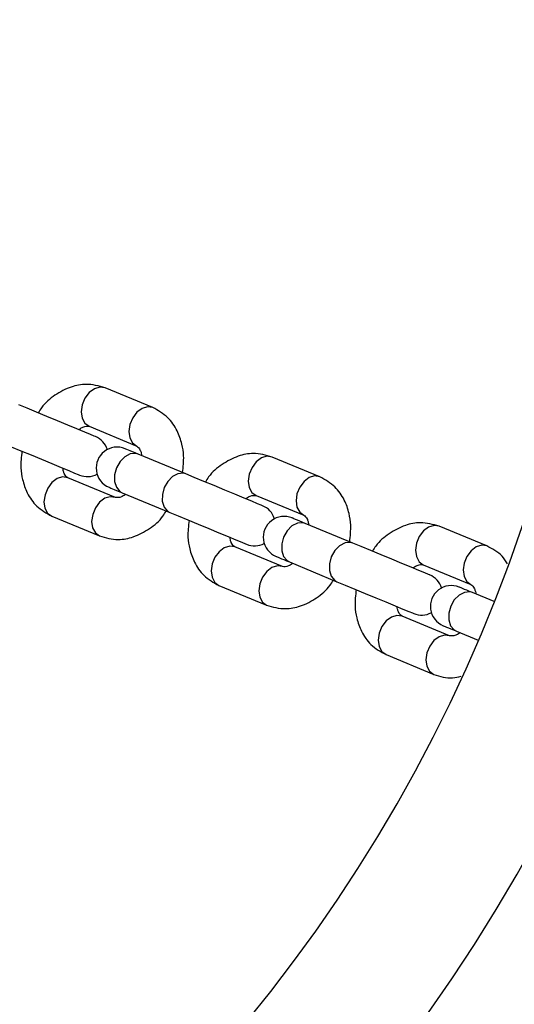
# Model space of a CAD drawing. Units: inches. Extents: x 16214 to 40997, y 27102 to 47477.
# Drawn here: x 36476 to 36548, y 37481 to 37623 of the extents above; entities that cross this region are included whole.
import ezdxf

# ---------------------------------------------------------------- set-up
doc = ezdxf.new("R2010")
doc.units = ezdxf.units.IN
doc.header["$MEASUREMENT"] = 0
doc.layers.add('001 MDP Equipment', color=5, linetype='Continuous')
doc.layers.add('006 MDP Labeling', color=250, linetype='Continuous')

# ---------------------------------------------------------------- blocks, each defined once
blk = doc.blocks.new('A$Cc3627ded')
at = {"layer": '001 MDP Equipment', "linetype": 'Continuous', "lineweight": 25}
for p, q in [((8095.29, -6.11), (8088.43, -3.27)), ((8086.13, -8.81), (8093, -11.66)), ((8100.06, -15.66), (8093.2, -12.82)), ((8119.33, -16.07), (8112.47, -13.23)), ((8089.93, -19.05), (8083.07, -16.21)), ((8090.9, -18.37), (8097.76, -21.21)), ((8110.18, -18.77), (8117.04, -21.61)), ((8080.78, -21.75), (8087.64, -24.59)), ((8124.1, -25.62), (8117.24, -22.78)), ((8143.37, -26.03), (8136.51, -23.19)), ((8113.97, -29), (8107.11, -26.16)), ((8114.95, -28.32), (8121.8, -31.17)), ((8134.22, -28.73), (8141.08, -31.57)), ((8104.82, -31.71), (8111.68, -34.55)), ((8144.42, -34.04), (8141.28, -32.74)), ((8138.01, -38.96), (8131.16, -36.12)), ((8138.99, -38.28), (8142.14, -39.59)), ((8128.86, -41.66), (8135.72, -44.51))]:
    blk.add_line(p, q, dxfattribs=at)
at = {"layer": '001 MDP Equipment', "linetype": 'Continuous', "lineweight": 25, "flags": 128}
for points in [[(8088.43, -3.27), (8087.69, -3.16), (8086.9, -3.4), (8086.16, -3.95), (8085.55, -4.76), (8085.15, -5.72), (8085.01, -6.73), (8085.14, -7.64), (8085.53, -8.37), (8086.13, -8.81), (8086.13, -8.81)], [(8087.06, -10.28), (8086.88, -10.21), (8086.35, -9.99), (8085.51, -9.64), (8084.39, -9.18), (8083.07, -8.63), (8081.6, -8.02), (8080.08, -7.39), (8078.59, -6.77), (8077.21, -6.2), (8076.02, -5.71)], [(8095.29, -6.11), (8094.55, -6), (8093.76, -6.24), (8093.02, -6.8), (8092.41, -7.6), (8092.01, -8.57), (8091.87, -9.57), (8092, -10.49), (8092.39, -11.21), (8093, -11.66)], [(8073.72, -11.25), (8074.92, -11.74), (8076.3, -12.32), (8077.79, -12.93), (8079.31, -13.56), (8080.77, -14.17), (8082.1, -14.72), (8083.21, -15.18), (8084.06, -15.53), (8084.58, -15.75), (8084.76, -15.82)], [(8093.2, -12.82), (8092.84, -12.72), (8092.07, -12.79), (8091.29, -13.19), (8090.6, -13.88), (8090.09, -14.78), (8089.82, -15.78), (8089.81, -16.75), (8090.08, -17.59), (8090.58, -18.18), (8090.9, -18.37)], [(8093.2, -12.82), (8092.77, -12.65), (8092.4, -12.49), (8092.07, -12.35), (8091.8, -12.24), (8091.58, -12.15), (8091.43, -12.09), (8091.34, -12.05), (8091.31, -12.04)], [(8112.47, -13.23), (8111.73, -13.12), (8110.94, -13.36), (8110.2, -13.91), (8109.59, -14.72), (8109.19, -15.68), (8109.05, -16.68), (8109.19, -17.6), (8109.57, -18.33), (8110.18, -18.77), (8110.18, -18.77)], [(8100.06, -15.66), (8099.7, -15.57), (8098.93, -15.63), (8098.15, -16.03), (8097.46, -16.73), (8096.95, -17.62), (8096.68, -18.62), (8096.67, -19.6), (8096.94, -20.43), (8097.44, -21.02), (8097.76, -21.21)], [(8083.07, -16.21), (8082.33, -16.09), (8081.55, -16.33), (8080.8, -16.89), (8080.2, -17.7), (8079.8, -18.66), (8079.65, -19.66), (8079.79, -20.58), (8080.18, -21.3), (8080.78, -21.75)], [(8111.1, -20.24), (8110.92, -20.16), (8110.39, -19.95), (8109.55, -19.6), (8108.43, -19.13), (8107.11, -18.58), (8105.65, -17.98), (8104.13, -17.35), (8102.63, -16.73), (8101.25, -16.16), (8100.06, -15.66)], [(8119.33, -16.07), (8118.59, -15.96), (8117.8, -16.2), (8117.06, -16.75), (8116.45, -17.56), (8116.05, -18.52), (8115.91, -19.52), (8116.04, -20.44), (8116.44, -21.17), (8117.04, -21.61)], [(8089.01, -17.58), (8089.04, -17.59), (8089.13, -17.63), (8089.29, -17.7), (8089.5, -17.79), (8089.77, -17.9), (8090.1, -18.03), (8090.48, -18.19), (8090.9, -18.37)], [(8089.93, -19.05), (8089.19, -18.94), (8088.4, -19.17), (8087.66, -19.73), (8087.05, -20.54), (8086.66, -21.5), (8086.51, -22.5), (8086.65, -23.42), (8087.04, -24.15), (8087.64, -24.59), (8087.64, -24.59)], [(8097.76, -21.21), (8098.96, -21.7), (8100.34, -22.27), (8101.83, -22.89), (8103.35, -23.52), (8104.81, -24.13), (8106.14, -24.68), (8107.25, -25.14), (8108.1, -25.49), (8108.62, -25.71), (8108.8, -25.78)], [(8117.24, -22.78), (8116.81, -22.6), (8116.44, -22.45), (8116.11, -22.31), (8115.84, -22.2), (8115.62, -22.11), (8115.47, -22.05), (8115.38, -22.01), (8115.35, -22)], [(8117.24, -22.78), (8116.88, -22.68), (8116.11, -22.75), (8115.33, -23.15), (8114.64, -23.84), (8114.13, -24.74), (8113.86, -25.74), (8113.85, -26.71), (8114.12, -27.55), (8114.62, -28.14), (8114.95, -28.32)], [(8136.51, -23.19), (8135.77, -23.08), (8134.98, -23.31), (8134.24, -23.87), (8133.63, -24.68), (8133.23, -25.64), (8133.09, -26.64), (8133.23, -27.56), (8133.62, -28.29), (8134.22, -28.73), (8134.22, -28.73)], [(8107.11, -26.16), (8106.38, -26.05), (8105.59, -26.29), (8104.84, -26.85), (8104.24, -27.65), (8103.84, -28.62), (8103.7, -29.62), (8103.83, -30.54), (8104.22, -31.26), (8104.82, -31.71)], [(8124.1, -25.62), (8123.74, -25.52), (8122.97, -25.59), (8122.19, -25.99), (8121.5, -26.68), (8120.99, -27.58), (8120.72, -28.58), (8120.71, -29.55), (8120.98, -30.39), (8121.48, -30.98), (8121.8, -31.17)], [(8135.14, -30.2), (8134.96, -30.12), (8134.44, -29.9), (8133.59, -29.55), (8132.47, -29.09), (8131.15, -28.54), (8129.69, -27.94), (8128.17, -27.31), (8126.68, -26.69), (8125.29, -26.12), (8124.1, -25.62)], [(8143.37, -26.03), (8142.63, -25.92), (8141.84, -26.16), (8141.1, -26.71), (8140.49, -27.52), (8140.1, -28.48), (8139.95, -29.48), (8140.09, -30.4), (8140.48, -31.13), (8141.08, -31.57)], [(8113.05, -27.54), (8113.08, -27.55), (8113.18, -27.59), (8113.33, -27.66), (8113.54, -27.74), (8113.81, -27.86), (8114.14, -27.99), (8114.52, -28.15), (8114.95, -28.32)], [(8113.97, -29), (8113.23, -28.89), (8112.45, -29.13), (8111.7, -29.69), (8111.1, -30.5), (8110.7, -31.46), (8110.55, -32.46), (8110.69, -33.38), (8111.08, -34.1), (8111.68, -34.55), (8111.68, -34.55)], [(8121.8, -31.17), (8123, -31.66), (8124.38, -32.23), (8125.87, -32.85), (8127.39, -33.48), (8128.85, -34.08), (8130.18, -34.63), (8131.3, -35.1), (8132.14, -35.45), (8132.67, -35.66), (8132.84, -35.74)], [(8141.28, -32.74), (8140.85, -32.56), (8140.48, -32.41), (8140.15, -32.27), (8139.88, -32.16), (8139.67, -32.07), (8139.51, -32.01), (8139.42, -31.97), (8139.39, -31.95)], [(8141.28, -32.74), (8140.92, -32.64), (8140.15, -32.7), (8139.37, -33.11), (8138.68, -33.8), (8138.17, -34.7), (8137.9, -35.7), (8137.89, -36.67), (8138.16, -37.51), (8138.66, -38.1), (8138.99, -38.28)], [(8131.16, -36.12), (8130.42, -36.01), (8129.63, -36.25), (8128.88, -36.8), (8128.28, -37.61), (8127.88, -38.57), (8127.74, -39.58), (8127.87, -40.49), (8128.26, -41.22), (8128.86, -41.66), (8128.86, -41.66)], [(8137.09, -37.5), (8137.12, -37.51), (8137.22, -37.55), (8137.37, -37.61), (8137.58, -37.7), (8137.85, -37.81), (8138.18, -37.95), (8138.56, -38.11), (8138.99, -38.28)], [(8138.01, -38.96), (8137.27, -38.85), (8136.49, -39.09), (8135.74, -39.65), (8135.14, -40.45), (8134.74, -41.42), (8134.59, -42.42), (8134.73, -43.34), (8135.12, -44.06), (8135.72, -44.51), (8135.72, -44.51)]]:
    blk.add_lwpolyline(points, dxfattribs=at)
at = {"layer": '001 MDP Equipment', "linetype": 'Continuous', "lineweight": 25}
for centre, radius, start, end in [((7934.75, 48.95), 245.5, 270, 180), ((7934.75, 48.95), 225.5, 180.1, 90), ((8085.91, -13.05), 3, 17.4905, 67.5), ((8090.16, -14.81), 3, 67.5, 247.5), ((8085.91, -13.05), 3, 247.5, 297.5095), ((8109.95, -23.01), 3, 17.4907, 67.5), ((8114.2, -24.77), 3, 67.5, 247.5), ((8109.95, -23.01), 3, 247.5, 297.5093), ((8133.99, -32.97), 3, 17.4904, 67.5), ((8138.24, -34.73), 3, 67.5, 247.5), ((8133.99, -32.97), 3, 247.5, 297.5096)]:
    blk.add_arc(centre, radius, start, end, dxfattribs=at)
for points, knots in [([(8088.43, -3.27), (8087.54, -3.02), (8085.96, -2.59), (8083.42, -3.08), (8081.22, -4.26), (8079.6, -5.58), (8078.98, -6.62), (8078.83, -6.87)], [0, 0, 0, 0, 0.264161, 0.465502, 0.699251, 0.926794, 1, 1, 1, 1]), ([(8099.59, -15.47), (8099.68, -14.66), (8099.84, -13.28), (8099.52, -11.24), (8098.83, -9.31), (8097.49, -7.34), (8096.06, -6.54), (8095.29, -6.11)], [0, 0, 0, 0, 0.203788, 0.350165, 0.531, 0.747663, 1, 1, 1, 1]), ([(8084.65, -9.28), (8084.68, -9.26), (8084.91, -9.07), (8085.55, -8.76), (8085.89, -8.79), (8086.13, -8.81)], [0, 0, 0, 0, 0.040187, 0.313983, 1, 1, 1, 1]), ([(8076.48, -12.39), (8076.39, -13.2), (8076.23, -14.58), (8076.55, -16.62), (8077.23, -18.55), (8078.58, -20.52), (8080.01, -21.32), (8080.78, -21.75)], [0, 0, 0, 0, 0.203806, 0.350205, 0.530999, 0.747752, 1, 1, 1, 1]), ([(8093, -11.66), (8093.17, -11.78), (8093.4, -11.95), (8093.63, -12.59), (8093.69, -12.91), (8093.71, -13.04)], [0, 0, 0, 0, 0.669503, 0.868421, 1, 1, 1, 1]), ([(8112.47, -13.23), (8111.58, -12.98), (8110, -12.55), (8107.46, -13.04), (8105.26, -14.22), (8103.65, -15.54), (8103.02, -16.57), (8102.87, -16.83)], [0, 0, 0, 0, 0.264032, 0.465385, 0.699138, 0.926796, 1, 1, 1, 1]), ([(8083.07, -16.21), (8082.9, -16.08), (8082.67, -15.91), (8082.44, -15.27), (8082.38, -14.95), (8082.35, -14.82)], [0, 0, 0, 0, 0.669485, 0.868414, 1, 1, 1, 1]), ([(8123.63, -25.43), (8123.72, -24.62), (8123.88, -23.24), (8123.56, -21.2), (8122.88, -19.27), (8121.53, -17.3), (8120.1, -16.5), (8119.33, -16.07)], [0, 0, 0, 0, 0.203806, 0.350205, 0.531006, 0.747753, 1, 1, 1, 1]), ([(8091.42, -18.58), (8091.39, -18.6), (8091.15, -18.79), (8090.52, -19.11), (8090.18, -19.07), (8089.93, -19.05)], [0, 0, 0, 0, 0.040499, 0.313983, 1, 1, 1, 1]), ([(8108.69, -19.24), (8108.72, -19.22), (8108.96, -19.02), (8109.59, -18.71), (8109.93, -18.75), (8110.18, -18.77)], [0, 0, 0, 0, 0.040493, 0.31394, 1, 1, 1, 1]), ([(8087.64, -24.59), (8088.53, -24.84), (8090.11, -25.27), (8092.65, -24.78), (8094.85, -23.6), (8096.46, -22.28), (8097.09, -21.24), (8097.24, -20.99)], [0, 0, 0, 0, 0.2641592, 0.4655082, 0.6992553, 0.9267975, 1, 1, 1, 1]), ([(8100.52, -22.35), (8100.43, -23.16), (8100.27, -24.54), (8100.59, -26.58), (8101.28, -28.51), (8102.62, -30.48), (8104.05, -31.28), (8104.82, -31.71)], [0, 0, 0, 0, 0.2037789, 0.3501648, 0.5309999, 0.7476631, 1, 1, 1, 1]), ([(8117.04, -21.61), (8117.21, -21.74), (8117.44, -21.91), (8117.67, -22.55), (8117.73, -22.87), (8117.75, -22.99)], [0, 0, 0, 0, 0.6694755, 0.868481, 1, 1, 1, 1]), ([(8136.51, -23.19), (8135.62, -22.94), (8134.05, -22.5), (8131.5, -23), (8129.3, -24.18), (8127.69, -25.49), (8127.06, -26.53), (8126.91, -26.79)], [0, 0, 0, 0, 0.264129, 0.465455, 0.699181, 0.926803, 1, 1, 1, 1]), ([(8107.11, -26.16), (8106.94, -26.04), (8106.71, -25.87), (8106.48, -25.23), (8106.42, -24.91), (8106.39, -24.78)], [0, 0, 0, 0, 0.669419, 0.868419, 1, 1, 1, 1]), ([(8146.32, -28.59), (8146.08, -28.21), (8145.35, -27.04), (8144.16, -26.44), (8143.37, -26.03)], [0, 0, 0, 0, 0.330306, 1, 1, 1, 1]), ([(8115.46, -28.54), (8115.43, -28.56), (8115.2, -28.75), (8114.56, -29.06), (8114.22, -29.03), (8113.97, -29)], [0, 0, 0, 0, 0.040187, 0.313983, 1, 1, 1, 1]), ([(8132.74, -29.2), (8132.76, -29.17), (8132.99, -28.98), (8133.63, -28.67), (8133.97, -28.71), (8134.22, -28.73)], [0, 0, 0, 0, 0.040213, 0.313956, 1, 1, 1, 1]), ([(8111.68, -34.55), (8112.57, -34.8), (8114.15, -35.23), (8116.69, -34.74), (8118.89, -33.56), (8120.5, -32.24), (8121.13, -31.2), (8121.28, -30.95)], [0, 0, 0, 0, 0.264159, 0.465498, 0.699245, 0.926787, 1, 1, 1, 1]), ([(8124.56, -32.31), (8124.47, -33.11), (8124.31, -34.5), (8124.63, -36.54), (8125.32, -38.46), (8126.66, -40.44), (8128.09, -41.24), (8128.86, -41.66)], [0, 0, 0, 0, 0.2037834, 0.3501748, 0.5310017, 0.7476641, 1, 1, 1, 1]), ([(8141.08, -31.57), (8141.25, -31.7), (8141.48, -31.87), (8141.71, -32.51), (8141.77, -32.83), (8141.8, -32.95)], [0, 0, 0, 0, 0.669404, 0.868388, 1, 1, 1, 1]), ([(8131.16, -36.12), (8130.98, -35.99), (8130.75, -35.83), (8130.52, -35.19), (8130.46, -34.87), (8130.43, -34.74)], [0, 0, 0, 0, 0.66944, 0.86837, 1, 1, 1, 1]), ([(8139.5, -38.49), (8139.47, -38.52), (8139.24, -38.71), (8138.6, -39.02), (8138.26, -38.99), (8138.01, -38.96)], [0, 0, 0, 0, 0.040187, 0.313983, 1, 1, 1, 1]), ([(8135.72, -44.51), (8136.61, -44.79), (8137.9, -45.19), (8139.25, -44.88), (8139.66, -44.78)], [0, 0, 0, 0, 0.697103, 1, 1, 1, 1])]:
    blk.add_open_spline(points, degree=3, knots=knots, dxfattribs=at)

msp = doc.modelspace()

# ---------------------------------------------------------------- block references
at = {"layer": '006 MDP Labeling'}
msp.add_blockref('A$Cc3627ded', (28400.24, 37573.34), dxfattribs=at)

doc.saveas('drawing.dxf')
